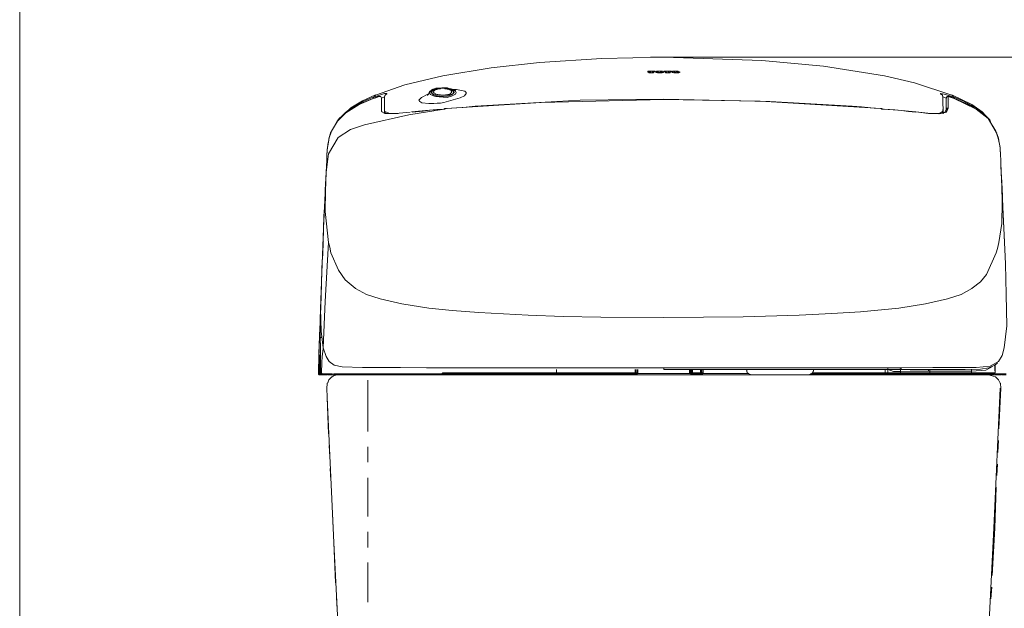
# Model space of a CAD drawing. Units: inches. Extents: x -374 to 2791, y -355 to 1899.
# Drawn here: x 1869 to 2460, y 547 to 900 of the extents above; entities that cross this region are included whole.
import ezdxf

# ---------------------------------------------------------------- set-up
doc = ezdxf.new("R2010")
doc.units = ezdxf.units.IN
doc.header["$MEASUREMENT"] = 0
doc.layers.add('图层 1', color=7, linetype='Continuous')

msp = doc.modelspace()

# ---------------------------------------------------------------- linework, layer by layer
at = {"layer": '图层 1', "color": 7, "lineweight": 9}
for points in [[(1869.45, 418.75), (1869.45, 1168.41)], [(2255.6, 877.2), (2218.33, 876.45), (2181.06, 873.96), (2151.99, 870.73), (2123.16, 866.02)], [(2387.79, 866.02), (2351.28, 871.72), (2314.25, 875.22), (2255.6, 877.2)], [(2250.38, 868.75), (2250.15, 868.75), (2249.89, 868.75), (2249.39, 868.75), (2248.9, 868.75), (2247.91, 868.75), (2246.91, 868.75), (2245.92, 868.75)], [(2245.92, 868.75), (2245.92, 868.5)], [(2245.92, 868.5), (2245.92, 868.24)], [(2245.92, 868.24), (2246.15, 868.24), (2246.42, 868.24)], [(2246.42, 868.5), (2246.65, 868.5), (2247.15, 868.5)], [(2246.42, 868.24), (2246.42, 868.5)], [(2246.65, 868.01), (2246.65, 867.75)], [(2247.4, 868.01), (2247.15, 868.01), (2246.91, 868.01), (2246.65, 868.01)], [(2246.65, 867.75), (2246.91, 867.75), (2247.15, 867.75), (2247.65, 867.75), (2248.14, 867.75), (2248.9, 867.75), (2249.39, 867.75)], [(2247.15, 868.5), (2247.4, 868.5), (2247.65, 868.5)], [(2247.65, 868.01), (2247.4, 868.01)], [(2247.65, 868.5), (2247.65, 868.5)], [(2247.65, 868.5), (2247.65, 868.5)], [(2247.65, 868.5), (2247.65, 868.24), (2247.65, 868.01)], [(2248.65, 868.5), (2248.9, 868.5), (2249.16, 868.5)], [(2248.65, 868.01), (2248.65, 868.24), (2248.65, 868.5)], [(2248.9, 868.01), (2248.65, 868.01)], [(2249.39, 868.01), (2249.16, 868.01), (2248.9, 868.01)], [(2249.16, 868.5), (2249.65, 868.5)], [(2249.39, 867.75), (2249.39, 868.01)], [(2249.65, 868.5), (2249.89, 868.5), (2250.15, 868.5), (2250.38, 868.5)], [(2249.65, 868.5), (2249.65, 868.5)], [(2250.38, 868.5), (2250.38, 868.75)], [(2251.37, 868.75), (2250.89, 868.5), (2250.64, 868.5), (2250.64, 868.24)], [(2250.64, 868.24), (2250.64, 868.24)], [(2250.64, 868.24), (2250.64, 868.24)], [(2250.64, 868.24), (2250.89, 868.01), (2251.37, 868.01)], [(2252.86, 868.75), (2252.37, 868.75), (2252.14, 868.75), (2251.63, 868.75), (2251.37, 868.75)], [(2251.37, 868.01), (2251.88, 867.75), (2252.14, 867.75), (2252.63, 867.75), (2252.86, 867.75)], [(2251.88, 868.24), (2251.88, 868.5), (2252.14, 868.5)], [(2251.88, 868.24), (2251.88, 868.24)], [(2252.14, 868.01), (2251.88, 868.24)], [(2252.14, 868.5), (2252.37, 868.75), (2252.63, 868.75), (2252.86, 868.75)], [(2252.86, 868.01), (2252.63, 868.01), (2252.37, 868.01), (2252.14, 868.01)], [(2252.86, 868.75), (2253.36, 868.75), (2253.61, 868.75), (2253.61, 868.5), (2253.87, 868.5)], [(2254.61, 868.75), (2254.13, 868.75), (2253.87, 868.75), (2253.36, 868.75), (2252.86, 868.75)], [(2253.87, 868.01), (2253.61, 868.01), (2253.36, 868.01), (2253.13, 868.01), (2252.86, 868.01)], [(2252.86, 867.75), (2253.61, 867.75), (2253.87, 867.75), (2254.34, 867.75), (2254.61, 868.01)], [(2253.87, 868.5), (2254.13, 868.5), (2254.13, 868.24)], [(2254.13, 868.24), (2254.13, 868.01), (2253.87, 868.01)], [(2254.13, 868.24), (2254.13, 868.24)], [(2255.35, 868.24), (2255.35, 868.5), (2255.11, 868.5), (2254.61, 868.75)], [(2254.61, 868.01), (2255.11, 868.01), (2255.35, 868.24)], [(2255.35, 868.24), (2255.35, 868.24)], [(2255.35, 868.24), (2255.35, 868.24)], [(2255.6, 868.75), (2255.6, 868.5)], [(2260.08, 868.75), (2259.83, 868.75), (2259.57, 868.75), (2259.35, 868.75), (2258.58, 868.75), (2257.59, 868.75), (2256.59, 868.75), (2255.6, 868.75)], [(2255.6, 868.5), (2255.85, 868.5), (2256.12, 868.5), (2256.33, 868.5)], [(2256.33, 868.5), (2256.84, 868.75)], [(2256.33, 868.5), (2256.33, 868.5)], [(2257.1, 868.01), (2256.84, 868.01), (2256.59, 868.01)], [(2256.59, 868.01), (2256.59, 867.75)], [(2256.59, 867.75), (2256.84, 867.75), (2257.1, 867.75), (2257.35, 867.75), (2258.09, 867.75), (2258.58, 867.75), (2259.35, 867.75)], [(2256.84, 868.75), (2257.1, 868.75), (2257.35, 868.75)], [(2257.35, 868.01), (2257.1, 868.01)], [(2257.35, 868.75), (2257.35, 868.5), (2257.35, 868.24), (2257.35, 868.01)], [(2258.34, 868.75), (2258.58, 868.75), (2258.84, 868.75)], [(2258.34, 868.01), (2258.34, 868.24), (2258.34, 868.75)], [(2258.58, 868.01), (2258.34, 868.01)], [(2259.35, 868.01), (2259.09, 868.01), (2258.84, 868.01), (2258.58, 868.01)], [(2258.84, 868.75), (2259.35, 868.5), (2259.57, 868.5)], [(2259.35, 867.75), (2259.35, 868.01)], [(2259.57, 868.5), (2259.83, 868.5), (2260.08, 868.5)], [(2259.57, 868.5), (2259.57, 868.5)], [(2260.08, 868.5), (2260.08, 868.75)], [(2261.07, 868.75), (2260.58, 868.5), (2260.34, 868.24)], [(2260.34, 868.24), (2260.34, 868.24)], [(2260.34, 868.24), (2260.34, 868.24)], [(2260.34, 868.24), (2260.58, 868.24), (2260.58, 868.01), (2261.07, 868.01)], [(2262.81, 868.75), (2262.33, 868.75), (2261.82, 868.75), (2261.56, 868.75), (2261.07, 868.75)], [(2261.07, 868.01), (2261.56, 867.75), (2262.07, 867.75), (2262.33, 867.75), (2262.81, 867.75)], [(2261.56, 868.24), (2261.56, 868.5), (2261.82, 868.5)], [(2261.56, 868.24), (2261.56, 868.24)], [(2261.82, 868.01), (2261.56, 868.24)], [(2261.82, 868.5), (2262.07, 868.5), (2262.33, 868.75), (2262.54, 868.75), (2262.81, 868.75)], [(2262.81, 867.75), (2262.54, 868.01), (2262.33, 868.01), (2262.07, 868.01), (2261.82, 868.01)], [(2264.53, 868.5), (2264.05, 868.75), (2263.56, 868.75), (2263.31, 868.75), (2262.81, 868.75)], [(2262.81, 868.75), (2263.06, 868.75), (2263.31, 868.5), (2263.56, 868.5), (2263.82, 868.5)], [(2263.82, 868.01), (2263.56, 868.01), (2263.31, 868.01), (2263.06, 867.75), (2262.81, 867.75)], [(2262.81, 867.75), (2263.31, 867.75), (2263.82, 867.75), (2264.05, 867.75), (2264.53, 867.75)], [(2263.82, 868.5), (2264.05, 868.5), (2264.05, 868.24)], [(2264.05, 868.24), (2264.05, 868.01), (2263.82, 868.01)], [(2264.05, 868.24), (2264.05, 868.24)], [(2265.3, 868.24), (2265.05, 868.24), (2265.05, 868.5), (2264.53, 868.5)], [(2264.53, 867.75), (2265.05, 868.01), (2265.3, 868.24)], [(2265.3, 868.24), (2265.3, 868.24)], [(2265.3, 868.24), (2265.3, 868.24)], [(2123.16, 866.02), (2100.3, 860.55), (2082.65, 854.34)], [(2428.31, 854.34), (2405.94, 861.8), (2387.79, 866.02)], [(2115.21, 856.57), (2114.47, 855.07), (2113.96, 854.34), (2113.72, 854.34)], [(2115.21, 856.33), (2115.47, 856.84), (2115.95, 857.06), (2116.2, 857.32), (2116.7, 857.58)], [(2118.45, 853.6), (2115.7, 854.85), (2115.21, 855.59), (2115.21, 856.33)], [(2119.92, 858.56), (2119.69, 858.56), (2119.43, 858.56), (2119.18, 858.56), (2118.93, 858.56), (2118.67, 858.32), (2118.45, 858.32), (2118.19, 858.32), (2117.93, 858.32), (2117.93, 858.05), (2117.69, 858.05), (2117.45, 858.05), (2117.19, 858.05), (2117.19, 857.82), (2116.95, 857.82), (2116.7, 857.82), (2116.7, 857.58), (2116.46, 857.58), (2116.2, 857.32), (2115.95, 857.06), (2115.7, 856.84), (2115.7, 856.57), (2115.47, 856.57), (2115.47, 856.33)], [(2116.2, 856.08), (2116.2, 855.84), (2116.46, 855.59), (2116.7, 855.34), (2117.19, 855.07), (2117.45, 854.59), (2118.19, 854.34), (2118.67, 854.34), (2119.43, 854.09), (2120.18, 853.84), (2120.92, 853.84), (2121.68, 853.84), (2122.67, 853.6), (2123.41, 853.6), (2124.4, 853.84), (2125.15, 853.84), (2125.9, 853.84), (2126.65, 854.09), (2127.38, 854.34), (2127.89, 854.34), (2128.38, 854.59), (2128.88, 855.07), (2129.37, 855.34), (2129.62, 855.59), (2129.62, 855.84), (2129.85, 856.08), (2129.62, 856.57), (2129.62, 856.84), (2129.37, 857.06), (2128.88, 857.32), (2128.38, 857.58), (2127.89, 857.82), (2127.38, 858.05), (2126.65, 858.32), (2125.9, 858.32), (2125.15, 858.56), (2124.4, 858.56), (2123.41, 858.56), (2122.67, 858.56), (2121.68, 858.56), (2120.92, 858.56), (2120.18, 858.32), (2119.43, 858.32), (2118.67, 858.05), (2118.19, 857.82), (2117.45, 857.58), (2117.19, 857.32), (2116.7, 857.06), (2116.46, 856.84), (2116.2, 856.57), (2116.2, 856.08), (2116.2, 856.08)], [(2122.9, 858.56), (2122.67, 858.56), (2122.41, 858.56), (2121.91, 858.56), (2121.68, 858.56), (2121.17, 858.56), (2120.92, 858.32), (2120.68, 858.32), (2120.18, 858.32), (2119.92, 858.32), (2119.69, 858.32), (2119.43, 858.05), (2119.18, 858.05), (2118.93, 858.05), (2118.67, 857.82), (2118.45, 857.82), (2118.19, 857.82), (2117.93, 857.58), (2117.69, 857.58), (2117.45, 857.32), (2117.19, 857.32), (2117.19, 857.06), (2116.95, 857.06), (2116.7, 856.84), (2116.7, 856.57), (2116.46, 856.57), (2116.46, 856.33), (2116.46, 856.08), (2116.46, 855.84), (2116.7, 855.59), (2116.7, 855.34), (2116.95, 855.34), (2116.95, 855.07), (2117.19, 855.07), (2117.45, 855.07)], [(2119.18, 857.82), (2118.93, 857.82), (2118.67, 857.82), (2118.67, 857.58), (2118.45, 857.58), (2118.19, 857.32), (2117.93, 857.32), (2117.93, 857.06), (2117.69, 857.06), (2117.69, 856.84), (2117.69, 856.57), (2117.45, 856.57), (2117.45, 856.33)], [(2117.45, 856.33), (2117.69, 856.08), (2117.69, 855.84), (2117.93, 855.59), (2118.19, 855.59), (2118.45, 855.34), (2118.67, 855.07), (2119.18, 855.07), (2119.43, 854.85)], [(2130.61, 856.84), (2131.1, 856.08), (2130.61, 855.07), (2128.38, 853.84), (2125.65, 853.09), (2118.45, 853.6)], [(2126.87, 857.82), (2126.65, 857.82), (2126.65, 858.05), (2126.39, 858.05), (2126.14, 858.05), (2125.9, 858.05), (2125.65, 858.05), (2125.65, 858.32), (2125.39, 858.32), (2125.15, 858.32), (2124.91, 858.32), (2124.66, 858.32), (2124.4, 858.32), (2124.4, 858.56), (2124.15, 858.56), (2123.9, 858.56), (2123.67, 858.56), (2123.41, 858.56), (2123.16, 858.56), (2122.9, 858.56), (2122.67, 858.56), (2122.41, 858.56), (2122.16, 858.56), (2121.91, 858.56), (2121.68, 858.56), (2121.68, 858.32), (2121.42, 858.32), (2121.17, 858.32), (2120.92, 858.32), (2120.68, 858.32), (2120.44, 858.32), (2120.18, 858.05), (2119.92, 858.05), (2119.69, 858.05), (2119.43, 858.05), (2119.43, 857.82), (2119.18, 857.82)], [(2119.18, 857.82), (2119.18, 857.82)], [(2119.69, 854.85), (2120.18, 854.85), (2120.44, 854.59), (2120.92, 854.59), (2121.17, 854.59), (2121.68, 854.59), (2122.16, 854.34), (2122.41, 854.34), (2122.9, 854.34), (2123.41, 854.34), (2123.67, 854.34), (2124.15, 854.34), (2124.66, 854.59), (2124.91, 854.59), (2125.39, 854.59), (2125.65, 854.59), (2126.14, 854.85), (2126.39, 854.85), (2126.65, 854.85), (2127.13, 855.07), (2127.38, 855.07), (2127.63, 855.34), (2127.89, 855.34), (2127.89, 855.59), (2128.14, 855.84), (2128.38, 855.84), (2128.38, 856.08), (2128.38, 856.33), (2128.38, 856.57), (2128.38, 856.84), (2128.14, 857.06), (2128.14, 857.32), (2127.89, 857.32), (2127.63, 857.58), (2127.38, 857.58), (2127.13, 857.82)], [(2119.92, 858.56), (2122.41, 858.82), (2124.15, 858.82), (2125.9, 858.82), (2127.38, 858.32)], [(2129.62, 856.08), (2129.62, 856.33), (2129.37, 856.57), (2129.37, 856.84), (2129.11, 856.84), (2129.11, 857.06), (2128.88, 857.06), (2128.88, 857.32), (2128.63, 857.32), (2128.38, 857.58), (2128.14, 857.58), (2127.89, 857.82), (2127.63, 857.82), (2127.38, 857.82), (2127.38, 858.05), (2127.13, 858.05), (2126.87, 858.05), (2126.65, 858.05), (2126.39, 858.32), (2126.14, 858.32), (2125.9, 858.32), (2125.65, 858.32), (2125.39, 858.32), (2125.15, 858.32), (2124.91, 858.56), (2124.66, 858.56), (2124.4, 858.56), (2124.15, 858.56), (2123.9, 858.56), (2123.67, 858.56), (2123.41, 858.56), (2123.16, 858.56), (2122.9, 858.56)], [(2123.67, 850.11), (2133.59, 852.84), (2136.09, 854.09), (2137.08, 855.34), (2137.08, 856.08), (2136.34, 856.84), (2131.36, 857.82)], [(2127.13, 857.82), (2126.87, 857.82)], [(2127.38, 858.32), (2127.89, 858.32), (2128.14, 858.05)], [(2129.11, 857.82), (2128.63, 858.05), (2128.14, 858.05)], [(2128.88, 857.82), (2128.63, 857.82), (2128.63, 858.05), (2128.38, 858.05), (2128.14, 858.05)], [(2128.38, 854.85), (2128.63, 854.85), (2128.63, 855.07), (2128.88, 855.07), (2129.11, 855.34), (2129.37, 855.34), (2129.37, 855.59), (2129.37, 855.84), (2129.62, 855.84), (2129.62, 856.08)], [(2128.88, 857.82), (2128.88, 857.82)], [(2129.11, 857.82), (2128.88, 857.82)], [(2129.11, 857.82), (2130.11, 857.32), (2130.61, 856.84)], [(2131.36, 857.82), (2130.11, 857.82), (2129.11, 857.82)], [(2129.85, 857.32), (2130.36, 857.32), (2130.61, 857.58), (2130.87, 857.58), (2131.36, 857.82)], [(2130.61, 856.84), (2130.61, 856.84)], [(2081.66, 852.61), (2072.96, 849.12), (2065.02, 844.15), (2059.79, 838.94), (2056.06, 832.22)], [(2081.41, 852.35), (2072.96, 848.86), (2065.02, 843.9), (2060.04, 838.94), (2056.31, 832.96)], [(2082.65, 854.59), (2074.95, 851.11), (2067.99, 846.87), (2060.53, 839.93)], [(2081.91, 853.34), (2081.66, 853.34), (2081.41, 853.09), (2080.41, 852.84), (2076.2, 851.11), (2067.99, 846.64), (2061.02, 840.42)], [(2084.89, 853.6), (2082.92, 852.84), (2081.41, 852.35)], [(2081.66, 852.61), (2081.41, 852.61), (2081.41, 852.35)], [(2084.89, 853.84), (2081.66, 852.61)], [(2084.89, 853.84), (2082.92, 853.09), (2081.66, 852.61)], [(2081.91, 852.61), (2081.66, 853.09), (2081.91, 853.34)], [(2081.66, 852.61), (2081.66, 852.61)], [(2083.9, 854.09), (2082.92, 853.6), (2081.91, 853.34)], [(2082.65, 854.34), (2082.4, 854.09), (2082.17, 853.6)], [(2082.65, 854.59), (2082.65, 854.34)], [(2083.9, 854.09), (2088.12, 855.34), (2089.61, 855.34)], [(2083.9, 853.34), (2083.9, 853.84), (2083.9, 854.09)], [(2084.89, 853.84), (2085.89, 853.6), (2086.38, 852.84)], [(2084.89, 853.6), (2084.89, 853.84)], [(2084.89, 853.6), (2085.89, 853.34), (2086.38, 852.61)], [(2088.12, 853.34), (2086.38, 852.61)], [(2086.38, 852.61), (2086.38, 850.85), (2086.38, 849.37), (2086.38, 847.63), (2086.38, 845.66)], [(2089.61, 855.34), (2088.61, 854.34), (2088.12, 853.34)], [(2088.12, 853.34), (2088.61, 854.59), (2089.61, 855.07)], [(2088.12, 853.34), (2088.12, 851.35), (2088.12, 849.85), (2088.12, 848.12), (2088.12, 846.4)], [(2089.61, 855.34), (2089.61, 855.34)], [(2089.61, 855.07), (2089.61, 855.34)], [(2114.21, 855.07), (2110.24, 853.09), (2109.25, 852.1), (2108.75, 851.35), (2109.25, 850.62), (2110.49, 849.85), (2114.71, 849.37)], [(2114.71, 849.37), (2117.69, 849.37), (2119.69, 849.63), (2121.68, 849.63), (2123.67, 850.11)], [(2117.45, 855.07), (2117.45, 854.85)], [(2117.45, 854.85), (2117.69, 854.85), (2117.93, 854.59), (2118.19, 854.59), (2118.45, 854.34), (2118.67, 854.34), (2118.93, 854.34), (2119.18, 854.09), (2119.43, 854.09), (2119.69, 854.09), (2120.18, 854.09)], [(2119.43, 854.85), (2119.69, 854.85)], [(2125.15, 853.84), (2125.39, 853.84), (2125.65, 853.84), (2125.9, 854.09), (2126.14, 854.09), (2126.39, 854.09), (2126.65, 854.09), (2126.87, 854.34), (2127.13, 854.34), (2127.38, 854.34), (2127.63, 854.34), (2127.63, 854.59), (2127.89, 854.59), (2128.14, 854.59), (2128.14, 854.85), (2128.38, 854.85)], [(2255.6, 851.84), (2182.05, 850.11), (2125.15, 846.4)], [(2128.38, 854.85), (2128.38, 854.85)], [(2142.55, 847.88), (2205.4, 851.35), (2255.6, 852.1)], [(2255.6, 852.1), (2319.21, 850.62), (2368.42, 847.88)], [(2385.8, 846.4), (2313.26, 850.85), (2255.6, 851.84)], [(2422.84, 853.34), (2422.35, 854.59), (2421.34, 855.34)], [(2421.34, 855.34), (2421.34, 855.07)], [(2421.59, 855.34), (2421.34, 855.34)], [(2421.34, 855.07), (2422.59, 854.34), (2422.84, 853.34)], [(2421.59, 855.34), (2423.58, 855.07), (2427.07, 854.09)], [(2424.83, 852.61), (2422.84, 853.34)], [(2423.08, 846.4), (2422.84, 849.12), (2422.84, 850.85), (2422.84, 852.1), (2422.84, 853.34)], [(2424.83, 852.84), (2425.33, 853.6), (2426.07, 853.84)], [(2424.83, 852.61), (2425.33, 853.6), (2426.07, 853.6)], [(2424.83, 845.66), (2424.83, 848.64), (2424.83, 850.11), (2424.83, 851.61), (2424.83, 852.61)], [(2429.3, 852.61), (2426.07, 853.84)], [(2429.55, 852.61), (2427.55, 853.34), (2426.07, 853.84)], [(2426.07, 853.84), (2426.07, 853.6)], [(2429.55, 852.35), (2427.8, 853.09), (2426.07, 853.6)], [(2426.07, 853.6), (2426.07, 851.84), (2426.07, 850.36), (2426.07, 848.64), (2426.07, 846.64)], [(2426.56, 851.84), (2426.56, 851.84)], [(2427.07, 854.09), (2427.31, 853.84), (2427.07, 853.34)], [(2429.3, 853.34), (2428.06, 853.6), (2427.07, 854.09)], [(2450.67, 839.93), (2446.46, 844.41), (2440.25, 848.86), (2428.31, 854.59)], [(2428.31, 854.59), (2428.31, 854.34)], [(2428.31, 854.34), (2428.8, 854.09), (2429.05, 853.6)], [(2429.05, 853.6), (2429.05, 853.34), (2429.3, 853.34)], [(2450.17, 840.42), (2442.97, 846.64), (2434.77, 851.11), (2430.55, 852.84), (2429.55, 853.09), (2429.3, 853.34)], [(2429.3, 853.34), (2429.3, 853.09), (2429.3, 852.61)], [(2429.55, 852.61), (2429.3, 852.61)], [(2454.88, 832.22), (2449.93, 840.42), (2442.72, 846.64), (2429.55, 852.61)], [(2429.55, 852.61), (2429.55, 852.35)], [(2454.66, 832.96), (2449.93, 840.42), (2442.72, 846.14), (2429.55, 852.35)], [(2076.2, 836.7), (2102.78, 842.66), (2123.9, 846.14)], [(2086.38, 845.66), (2086.38, 845.15), (2086.38, 844.65)], [(2103.53, 844.15), (2094.82, 843.4), (2088.36, 843.4), (2086.62, 844.41), (2086.38, 845.38)], [(2088.12, 843.65), (2088.12, 846.4)], [(2088.12, 846.4), (2088.12, 845.66), (2088.12, 845.38), (2088.12, 844.89), (2088.36, 844.65)], [(2088.12, 846.4), (2088.12, 846.4)], [(2088.36, 844.65), (2091.36, 843.4), (2096.32, 843.4)], [(2088.36, 844.65), (2088.61, 843.9), (2088.87, 843.4)], [(2123.9, 846.14), (2112.72, 845.15), (2104.27, 844.41)], [(2104.77, 844.15), (2111.22, 844.89), (2115.21, 845.38), (2119.43, 845.89), (2123.67, 846.14)], [(2125.39, 846.4), (2124.4, 846.4), (2123.67, 846.14)], [(2125.15, 846.4), (2124.4, 846.14), (2123.9, 846.14)], [(2125.15, 846.4), (2124.4, 846.14), (2123.9, 846.14)], [(2123.9, 846.14), (2123.9, 846.14)], [(2125.65, 846.4), (2131.36, 846.87), (2135.09, 847.14), (2138.81, 847.37), (2142.55, 847.88)], [(2368.42, 847.88), (2374.13, 847.37), (2377.86, 847.14), (2381.58, 846.64), (2385.33, 846.4)], [(2387.31, 846.14), (2386.32, 846.4), (2385.56, 846.4)], [(2387.31, 846.14), (2386.32, 846.4), (2385.8, 846.4)], [(2387.31, 846.14), (2386.32, 846.14), (2385.8, 846.4)], [(2387.31, 846.14), (2387.31, 846.14)], [(2406.7, 844.41), (2395.75, 845.38), (2387.31, 846.14)], [(2387.56, 846.14), (2394, 845.66), (2398, 845.15), (2402.21, 844.65), (2406.44, 844.15)], [(2426.07, 846.64), (2425.08, 844.15), (2420.86, 843.16), (2414.14, 843.4), (2406.7, 844.41)], [(2424.83, 845.66), (2424.09, 844.15), (2420.35, 843.16), (2413.9, 843.65), (2406.7, 844.41)], [(2415.13, 843.4), (2420.86, 843.65), (2422.59, 844.65)], [(2422.1, 843.4), (2422.35, 844.15), (2422.59, 844.65)], [(2422.59, 844.65), (2422.84, 845.15), (2422.84, 845.66), (2423.08, 845.89), (2423.08, 846.4)], [(2423.08, 846.4), (2423.08, 843.16)], [(2423.08, 846.4), (2423.08, 846.4)], [(2424.57, 844.65), (2424.83, 845.15), (2424.83, 845.66)], [(2424.83, 845.66), (2425.33, 846.64), (2426.07, 846.64)], [(2059.79, 838.94), (2060.29, 839.68), (2061.02, 840.42)], [(2450.17, 840.42), (2450.92, 839.68), (2451.43, 838.94)], [(2053.08, 808.11), (2054.58, 819.29), (2060.29, 828.99), (2067.74, 833.95), (2076.2, 836.7)], [(2056.31, 832.96), (2054.83, 828.26), (2054.58, 826.27), (2054.32, 825.76)], [(2055.06, 828.99), (2055.57, 830.97), (2056.06, 832.47)], [(2056.06, 832.22), (2056.06, 831.99), (2056.06, 831.73)], [(2456.65, 825.76), (2456.65, 826.27), (2456.39, 827.01), (2455.88, 829.25), (2454.66, 832.96)], [(2454.88, 832.47), (2456.14, 828.73), (2456.65, 825.76)], [(2455.14, 831.73), (2454.88, 831.99), (2454.88, 832.22)], [(2054.32, 825.76), (2054.83, 827.49), (2055.06, 828.99)], [(2457.38, 818.07), (2457.13, 823.03), (2456.39, 827.01)], [(2054.58, 826.27), (2053.84, 821.78), (2053.59, 818.07)], [(2054.32, 826.01), (2053.84, 821.54), (2053.59, 818.07)], [(2457.38, 818.07), (2457.13, 822.77), (2456.65, 826.27)], [(2053.59, 818.07), (2053.59, 815.32), (2053.34, 812.09)], [(2053.59, 818.07), (2053.59, 818.07)], [(2053.59, 818.07), (2053.59, 817.81), (2053.59, 817.56)], [(2457.38, 818.07), (2457.38, 818.07)], [(2457.38, 817.56), (2457.38, 817.81), (2457.38, 818.07)], [(2457.64, 812.09), (2457.64, 816.08), (2457.38, 818.07)], [(2051.6, 774.82), (2052.59, 795.7), (2053.34, 812.09)], [(2053.34, 811.59), (2052.59, 797.69), (2052.35, 789.73), (2051.83, 782.02), (2051.6, 774.82)], [(2053.34, 812.09), (2053.34, 809.87), (2053.08, 808.11)], [(2053.34, 812.59), (2053.34, 812.34), (2053.34, 812.09)], [(2457.64, 812.09), (2457.64, 812.34), (2457.64, 812.59)], [(2459.37, 774.82), (2458.37, 795.7), (2457.64, 812.09)], [(2457.87, 808.11), (2457.87, 810.36), (2457.64, 812.09)], [(2459.37, 774.82), (2458.86, 786.26), (2458.63, 793.96), (2458.13, 802.4), (2457.64, 811.59)], [(2053.08, 808.11), (2052.84, 797.19), (2052.59, 784.77), (2054.58, 766.12)], [(2456.39, 766.12), (2458.13, 777.54), (2458.37, 790.22), (2458.13, 799.67), (2457.87, 808.11)], [(2051.6, 774.82), (2050.61, 747.99), (2049.84, 726.37), (2050.1, 712.96), (2051.35, 703.01)], [(2051.6, 776.06), (2051.6, 773.09), (2051.6, 771.1), (2051.35, 769.11), (2051.35, 767.13)], [(2459.85, 766.88), (2459.63, 769.85), (2459.63, 771.84), (2459.37, 773.82), (2459.37, 776.06)], [(2459.63, 703.01), (2461.1, 716.18), (2460.87, 735.05), (2460.36, 753.44), (2459.37, 774.82)], [(2051.35, 766.36), (2051.09, 759.18), (2050.83, 754.69), (2050.61, 750.23), (2050.61, 746)], [(2051.35, 767.13), (2051.35, 766.88), (2051.35, 766.36)], [(2051.35, 766.36), (2051.35, 766.88), (2051.35, 767.13)], [(2051.6, 767.13), (2051.35, 766.88), (2051.35, 766.62), (2051.35, 766.36)], [(2054.58, 766.12), (2052.59, 730.84), (2051.35, 703.01)], [(2056.06, 759.93), (2055.33, 763.39), (2054.58, 766.12)], [(2456.39, 766.12), (2455.65, 762.64), (2454.88, 759.93)], [(2070.48, 738.8), (2064.53, 743.76), (2060.53, 749.49), (2056.06, 759.93)], [(2454.88, 759.93), (2448.93, 746.99), (2445.45, 742.53), (2440.48, 738.8)], [(2050.61, 746), (2050.61, 745.75), (2050.61, 745.5), (2050.35, 745.5)], [(2050.35, 745.5), (2050.61, 745.75), (2050.61, 746)], [(2050.35, 745.5), (2050.35, 744.25), (2050.35, 743.51)], [(2050.35, 743.51), (2049.84, 721.9), (2049.61, 708.23)], [(2050.35, 742.77), (2050.1, 733.07), (2049.84, 725.36)], [(2070.72, 738.55), (2070.48, 738.8)], [(2114.71, 726.87), (2098.56, 729.36), (2085.63, 732.34), (2077.43, 735.05), (2070.72, 738.55)], [(2396.52, 726.87), (2412.4, 729.36), (2425.57, 732.34), (2433.78, 735.05), (2440.25, 738.55)], [(2440.48, 738.8), (2440.25, 738.55)], [(2114.71, 726.87), (2128.63, 725.36), (2144.77, 724.13), (2174.35, 722.64)], [(2336.62, 722.64), (2356.22, 723.62), (2373.38, 724.63), (2396.52, 726.87)], [(2049.84, 725.61), (2049.84, 725.36), (2049.61, 719.91)], [(2049.84, 725.61), (2049.84, 725.36), (2049.84, 725.13), (2049.61, 719.91)], [(2049.84, 724.63), (2049.61, 721.9), (2049.61, 718.91)], [(2049.61, 717.92), (2049.61, 718.91), (2049.61, 719.66), (2049.61, 720.17), (2049.61, 720.65)], [(2049.84, 725.61), (2049.84, 725.61)], [(2049.84, 725.61), (2049.84, 725.61)], [(2049.84, 725.61), (2049.84, 725.61)], [(2049.84, 725.61), (2049.84, 725.61)], [(2049.84, 725.61), (2049.84, 725.61)], [(2049.84, 725.61), (2049.84, 725.61)], [(2049.84, 725.61), (2049.84, 725.61)], [(2049.84, 725.61), (2049.84, 725.61)], [(2049.84, 724.37), (2049.84, 724.87), (2049.84, 725.13), (2049.84, 725.36), (2049.84, 725.61)], [(2049.84, 725.36), (2049.84, 725.13), (2049.84, 724.63)], [(2174.35, 722.64), (2195.22, 721.9), (2217.83, 721.39), (2255.6, 721.16)], [(2255.6, 721.16), (2303.07, 721.65), (2336.62, 722.64)], [(2049.35, 715.18), (2048.85, 699.52), (2048.6, 687.36)], [(2049.61, 719.91), (2049.35, 712.96), (2049.35, 710.96), (2049.35, 710.7), (2049.35, 710.47)], [(2049.35, 710.47), (2049.35, 710.7), (2049.61, 717.92)], [(2049.61, 717.92), (2049.35, 713.2), (2049.35, 710.96)], [(2049.12, 708.72), (2048.85, 696.8), (2048.6, 687.36)], [(2049.35, 710.7), (2049.35, 710.47)], [(2049.35, 710.47), (2049.35, 710.47)], [(2050.35, 709.47), (2049.84, 708.98), (2049.61, 708.23)], [(2049.61, 708.23), (2049.84, 704.26), (2049.84, 701.02), (2049.84, 695.56), (2049.84, 688.09)], [(2050.35, 688.09), (2050.61, 694.31), (2050.83, 697.79), (2051.09, 700.78), (2051.35, 702.76)], [(2051.35, 703.01), (2053.08, 697.79), (2055.06, 694.81)], [(2456.14, 694.81), (2458.37, 698.53), (2459.63, 703.01)], [(2048.85, 687.36), (2049.12, 692.58), (2049.35, 696.54)], [(2049.35, 696.54), (2049.35, 698.53), (2049.35, 698.79)], [(2049.35, 698.79), (2049.61, 698.79), (2049.84, 698.79)], [(2049.35, 698.79), (2049.35, 698.53)], [(2049.35, 698.53), (2049.35, 698.53)], [(2049.35, 698.53), (2049.61, 698.28), (2049.84, 698.28)], [(2049.84, 696.54), (2049.61, 691.83), (2049.35, 688.09)], [(2049.84, 696.54), (2049.35, 696.54)], [(2049.84, 698.79), (2049.84, 698.79)], [(2049.84, 698.79), (2049.84, 698.53)], [(2049.84, 698.79), (2049.84, 698.53)], [(2049.84, 698.53), (2049.84, 698.53)], [(2049.84, 698.53), (2049.84, 698.53)], [(2049.84, 698.53), (2049.84, 698.28), (2049.84, 697.79), (2049.84, 696.54)], [(2049.84, 698.53), (2049.84, 696.54)], [(2055.06, 694.81), (2058.04, 692.58), (2062.78, 691.58)], [(2062.78, 691.58), (2074.95, 691.32)], [(2074.95, 691.32), (2085.15, 691.32), (2097.8, 691.32), (2113.22, 691.08)], [(2113.22, 691.08), (2130.61, 691.08), (2151, 691.08), (2182.05, 691.08), (2217.34, 691.08), (2255.6, 691.08)], [(2255.6, 691.08), (2285.17, 691.08), (2313.5, 691.08), (2346.56, 691.08), (2374.62, 691.08), (2398, 691.08)], [(2255.6, 690.08), (2255.6, 691.08)], [(2389.79, 688.09), (2389.79, 689.6), (2389.79, 690.84)], [(2453.9, 692.58), (2450.43, 691.08), (2445.45, 690.33), (2433.28, 690.08), (2417.61, 690.08), (2396.99, 690.08)], [(2396.99, 690.08), (2397.75, 690.59), (2398, 691.08)], [(2398, 691.08), (2416.88, 691.32), (2431.78, 691.32), (2442.72, 691.32), (2451.17, 692.07), (2456.14, 694.81)], [(2439.99, 689.09), (2448.67, 689.6), (2452.67, 691.83)], [(2453.9, 693.06), (2453.9, 690.08), (2454.15, 688.09)], [(2454.15, 688.09), (2454.15, 690.84), (2454.15, 693.06)], [(2454.4, 693.06), (2455.4, 693.57), (2455.65, 694.07)], [(2048.6, 687.36), (2048.6, 687.36)], [(2048.6, 687.36), (2048.6, 687.36)], [(2048.6, 687.36), (2048.6, 687.1), (2048.85, 687.1), (2048.85, 686.85), (2049.12, 686.85)], [(2048.6, 687.36), (2048.6, 687.1), (2048.85, 687.1), (2048.85, 686.85), (2049.12, 686.85)], [(2048.6, 687.36), (2048.6, 687.1), (2048.85, 687.1), (2048.85, 686.85), (2049.12, 686.85)], [(2048.85, 687.36), (2049.12, 687.36), (2049.12, 687.1), (2049.12, 686.85), (2049.35, 686.85), (2049.61, 686.85)], [(2048.85, 687.36), (2048.85, 687.36)], [(2048.85, 687.36), (2048.85, 687.36)], [(2049.61, 687.36), (2048.85, 687.36)], [(2049.12, 686.85), (2049.12, 686.85)], [(2049.12, 686.85), (2049.12, 686.85)], [(2049.12, 686.85), (2049.12, 686.85)], [(2049.12, 686.85), (2049.12, 686.85)], [(2049.12, 686.85), (2049.12, 686.85)], [(2049.12, 686.85), (2049.12, 686.85)], [(2049.12, 686.85), (2049.12, 686.85)], [(2049.12, 686.85), (2049.12, 686.85)], [(2049.12, 686.85), (2049.12, 686.85)], [(2049.61, 686.85), (2049.12, 686.85)], [(2049.35, 686.85), (2049.12, 686.85)], [(2049.35, 688.09), (2049.61, 688.09), (2049.84, 688.09)], [(2049.35, 688.09), (2049.35, 687.87), (2049.61, 687.87), (2049.61, 687.61)], [(2049.61, 687.87), (2049.61, 687.61), (2049.61, 687.36)], [(2049.61, 687.61), (2049.84, 687.61)], [(2049.61, 687.36), (2049.61, 686.85)], [(2049.61, 687.36), (2052.09, 687.36)], [(2052.09, 686.85), (2049.61, 686.85)], [(2050.35, 687.36), (2049.84, 687.61), (2049.84, 688.09)], [(2049.84, 688.09), (2050.1, 688.09), (2050.35, 688.09)], [(2049.84, 687.61), (2049.84, 687.36), (2050.1, 687.36)], [(2050.35, 687.36), (2050.1, 687.36)], [(2050.83, 687.36), (2050.61, 687.61), (2050.35, 688.09)], [(2050.83, 687.36), (2050.61, 687.36), (2050.35, 687.36)], [(2050.35, 686.85), (2050.35, 686.85)], [(2055.06, 687.36), (2052.59, 687.36), (2050.83, 687.36)], [(2052.35, 686.85), (2051.83, 686.85), (2051.6, 686.85)], [(2051.83, 686.85), (2051.83, 686.85)], [(2051.83, 686.85), (2051.83, 686.85)], [(2051.83, 686.85), (2051.83, 686.85)], [(2051.83, 686.85), (2052.09, 686.85)], [(2052.09, 686.85), (2052.35, 686.85), (2052.35, 687.1), (2052.59, 687.1), (2052.59, 687.36)], [(2052.09, 686.85), (2052.09, 687.36)], [(2052.59, 687.36), (2052.09, 687.36)], [(2053.34, 686.85), (2052.09, 686.85)], [(2052.59, 687.36), (2052.59, 687.1), (2052.84, 687.1), (2053.08, 687.1), (2053.08, 686.85), (2053.34, 686.85)], [(2053.08, 687.36), (2053.08, 687.36)], [(2053.08, 687.36), (2053.08, 687.36)], [(2053.08, 687.36), (2053.34, 687.36), (2053.34, 687.1), (2053.34, 686.85), (2053.59, 686.85)], [(2053.08, 687.36), (2053.34, 687.36), (2053.34, 687.1), (2053.34, 686.85), (2053.59, 686.85), (2053.84, 686.85)], [(2053.34, 687.36), (2053.59, 687.1), (2053.84, 686.85)], [(2053.34, 686.85), (2053.34, 686.85)], [(2053.59, 687.36), (2053.84, 687.1), (2054.07, 686.85)], [(2053.59, 686.85), (2053.59, 687.1)], [(2053.84, 687.36), (2053.84, 687.1), (2054.07, 687.1), (2054.07, 686.85), (2054.32, 686.85)], [(2053.84, 687.36), (2053.84, 687.1), (2054.07, 687.1), (2054.07, 686.85)], [(2053.84, 686.85), (2053.84, 686.85)], [(2054.07, 686.85), (2054.07, 686.85)], [(2054.07, 686.85), (2054.32, 686.85)], [(2063.03, 686.85), (2059.79, 686.85), (2057.81, 686.85), (2056.06, 686.85), (2054.32, 686.85)], [(2056.56, 685.62), (2054.83, 683.88)], [(2056.56, 685.62), (2054.83, 683.88)], [(2057.05, 687.36), (2056.56, 687.36), (2056.06, 687.36), (2055.57, 687.36), (2055.06, 687.36)], [(2056.82, 685.62), (2056.56, 685.62)], [(2056.82, 685.62), (2056.56, 685.62)], [(2058.04, 686.37), (2056.82, 685.62)], [(2058.04, 686.37), (2056.82, 685.62)], [(2070.98, 687.36), (2065.02, 687.36), (2059.79, 687.36), (2058.04, 687.36), (2057.55, 687.36)], [(2066.75, 686.85), (2063.78, 686.85), (2061.79, 686.85), (2059.79, 686.85), (2057.81, 686.85)], [(2059.03, 686.61), (2058.04, 686.37)], [(2059.03, 686.61), (2058.04, 686.37)], [(2058.04, 686.37), (2058.04, 686.37)], [(2058.04, 686.37), (2058.04, 686.37)], [(2061.02, 686.85), (2059.03, 686.61)], [(2061.02, 686.85), (2059.03, 686.61)], [(2059.03, 686.61), (2059.03, 686.61)], [(2059.03, 686.61), (2059.03, 686.61)], [(2061.02, 686.85), (2067, 686.85)], [(2061.02, 686.85), (2067, 686.85)], [(2062.78, 687.36), (2062.78, 687.36)], [(2062.78, 687.36), (2062.78, 687.36)], [(2062.78, 687.36), (2062.78, 687.1), (2063.03, 686.85)], [(2063.03, 686.85), (2063.03, 687.1), (2063.03, 687.36), (2063.03, 687.61)], [(2066.75, 686.85), (2064.76, 686.85), (2063.03, 686.85)], [(2066.75, 686.85), (2066.75, 687.1), (2066.75, 687.36), (2066.75, 687.61)], [(2066.75, 686.85), (2067, 686.85), (2067, 687.1), (2067.23, 687.1), (2067.23, 687.36)], [(2067.99, 686.85), (2066.75, 686.85)], [(2067, 686.85), (2076.44, 686.85)], [(2067, 686.85), (2076.44, 686.85)], [(2067.99, 686.85), (2067.99, 687.36)], [(2069.49, 686.85), (2067.99, 686.85)], [(2069.49, 686.85), (2069.49, 687.36)], [(2070.48, 686.85), (2069.49, 686.85)], [(2069.98, 687.36), (2069.98, 687.1), (2070.22, 687.1), (2070.22, 686.85), (2070.48, 686.85)], [(2070.48, 686.85), (2070.48, 687.1), (2070.48, 687.36), (2070.48, 687.61)], [(2087.62, 686.85), (2078.18, 686.85), (2070.48, 686.85)], [(2113.48, 687.36), (2070.98, 687.36)], [(2073.46, 686.85), (2073.96, 686.85)], [(2073.46, 686.85), (2073.96, 686.85)], [(2076.44, 686.85), (2086.88, 686.85)], [(2076.44, 686.85), (2086.88, 686.85)], [(2082.17, 686.85), (2121.17, 686.85)], [(2082.17, 686.85), (2121.17, 686.85)], [(2086.88, 686.85), (2097.07, 686.85)], [(2086.88, 686.85), (2097.07, 686.85)], [(2088.36, 687.36), (2088.12, 687.1), (2087.62, 686.85)], [(2103.78, 686.85), (2088.12, 686.85)], [(2097.07, 686.85), (2118.19, 686.85)], [(2097.07, 686.85), (2118.19, 686.85)], [(2103.78, 686.85), (2103.53, 687.1), (2103.28, 687.36)], [(2110.73, 686.85), (2107.01, 686.85), (2103.78, 686.85)], [(2110.73, 686.85), (2109.49, 686.85)], [(2110.73, 687.61), (2110.73, 686.85)], [(2110.73, 686.85), (2110.73, 686.85)], [(2112.97, 686.85), (2110.73, 686.85)], [(2112.97, 686.85), (2113.22, 686.85), (2113.22, 687.1), (2113.48, 687.1), (2113.48, 687.36)], [(2112.97, 687.36), (2112.97, 686.85)], [(2113.96, 686.85), (2112.97, 686.85)], [(2120.68, 687.36), (2119.43, 687.36), (2117.93, 687.36), (2115.7, 687.36), (2113.48, 687.36)], [(2113.96, 687.36), (2113.96, 686.85)], [(2115.7, 686.85), (2113.96, 686.85)], [(2115.7, 687.36), (2115.7, 686.85)], [(2116.7, 686.85), (2115.7, 686.85)], [(2116.2, 687.36), (2116.2, 687.1), (2116.46, 687.1), (2116.46, 686.85), (2116.7, 686.85)], [(2116.7, 687.61), (2116.7, 686.85)], [(2120.44, 686.85), (2116.7, 686.85)], [(2118.19, 686.85), (2146.77, 686.85)], [(2118.19, 686.85), (2146.77, 686.85)], [(2120.44, 686.85), (2120.44, 687.61)], [(2120.44, 686.85), (2120.68, 687.1), (2120.68, 687.36)], [(2126.39, 686.85), (2120.44, 686.85)], [(2122.41, 687.36), (2121.42, 687.36), (2120.68, 687.36)], [(2121.17, 686.85), (2121.91, 686.85)], [(2121.17, 686.85), (2121.91, 686.85)], [(2121.91, 686.85), (2124.15, 686.85)], [(2121.91, 686.85), (2124.15, 686.85)], [(2122.41, 687.36), (2122.67, 687.61), (2122.9, 688.09)], [(2191.24, 687.36), (2163.65, 687.36), (2147.26, 687.36), (2133.1, 687.36), (2126.87, 687.36), (2122.41, 687.36)], [(2122.9, 688.09), (2130.61, 688.09), (2140.8, 688.09), (2156.2, 688.09), (2173.11, 688.09), (2191.24, 688.09)], [(2124.15, 686.85), (2125.39, 686.85)], [(2124.15, 686.85), (2125.39, 686.85)], [(2125.39, 686.85), (2140.8, 686.85)], [(2125.39, 686.85), (2140.8, 686.85)], [(2126.39, 686.85), (2126.65, 686.85), (2126.65, 687.1), (2126.87, 687.1), (2126.87, 687.36)], [(2140.8, 686.85), (2142.05, 686.85)], [(2140.8, 686.85), (2142.05, 686.85)], [(2142.05, 686.85), (2144.04, 686.85)], [(2142.05, 686.85), (2144.04, 686.85)], [(2144.04, 686.85), (2145.03, 686.85)], [(2144.04, 686.85), (2145.03, 686.85)], [(2145.03, 686.85), (2255.6, 686.85)], [(2145.03, 686.85), (2255.6, 686.85)], [(2146.77, 686.85), (2166.65, 686.85)], [(2146.77, 686.85), (2166.65, 686.85)], [(2166.65, 686.85), (2186.28, 686.85)], [(2166.65, 686.85), (2186.28, 686.85)], [(2191.24, 690.08), (2191.24, 688.85), (2191.24, 688.09)], [(2191.24, 687.36), (2191.24, 687.61), (2191.24, 688.09)], [(2191.24, 688.09), (2238.46, 688.09)], [(2238.46, 687.36), (2191.24, 687.36)], [(2235.23, 687.36), (2235.46, 687.36), (2235.72, 687.36)], [(2235.72, 687.36), (2238.46, 687.36)], [(2238.46, 688.09), (2238.46, 689.09), (2238.46, 690.08)], [(2238.46, 687.36), (2238.46, 687.61), (2238.46, 687.87), (2238.46, 688.09)], [(2238.7, 688.09), (2238.46, 688.09)], [(2238.46, 687.36), (2238.46, 687.61), (2238.7, 687.61), (2238.96, 687.61), (2238.96, 687.87)], [(2238.96, 687.36), (2238.7, 687.36), (2238.46, 687.36)], [(2238.46, 687.36), (2238.46, 687.36)], [(2239.71, 687.36), (2238.46, 687.36)], [(2238.96, 688.09), (2238.7, 688.09)], [(2238.96, 690.08), (2238.96, 688.85), (2238.96, 687.87)], [(2238.96, 687.87), (2238.96, 688.09)], [(2238.96, 688.09), (2239.71, 688.09)], [(2239.71, 687.61), (2239.71, 689.09), (2239.71, 690.08)], [(2239.95, 687.61), (2239.71, 687.61)], [(2239.95, 690.08), (2239.95, 688.6), (2239.95, 687.61)], [(2239.95, 687.61), (2257.35, 687.61), (2271.02, 687.61)], [(2396.99, 690.08), (2379.59, 690.08), (2359.73, 690.08), (2328.9, 690.08), (2293.62, 690.08), (2255.6, 690.08)], [(2255.6, 686.85), (2308.04, 686.85)], [(2255.6, 686.85), (2308.04, 686.85)], [(2271.02, 687.61), (2271.02, 689.09), (2271.02, 690.08)], [(2271.51, 687.61), (2271.26, 687.61), (2271.02, 687.61)], [(2271.51, 690.08), (2271.51, 688.6), (2271.51, 687.61)], [(2271.51, 688.09), (2272.24, 688.09)], [(2272.75, 687.36), (2271.51, 687.36)], [(2272.24, 687.87), (2272.24, 689.09), (2272.24, 690.08)], [(2272.75, 688.09), (2272.51, 688.09), (2272.24, 688.09), (2272.24, 687.87)], [(2272.24, 687.87), (2272.24, 687.61), (2272.51, 687.61), (2272.51, 687.36), (2272.75, 687.36)], [(2272.75, 690.08), (2272.75, 688.85), (2272.75, 688.09)], [(2272.75, 688.09), (2272.75, 687.87), (2272.75, 687.61)], [(2272.75, 688.09), (2277.47, 688.09)], [(2272.75, 687.61), (2272.75, 687.61)], [(2272.75, 687.61), (2272.75, 687.36)], [(2277.47, 687.36), (2272.75, 687.36)], [(2277.47, 688.09), (2277.47, 689.09), (2277.47, 690.08)], [(2277.47, 688.09), (2277.47, 688.09)], [(2277.72, 688.09), (2277.47, 688.09)], [(2277.47, 688.09), (2277.47, 687.87), (2277.47, 687.61), (2277.47, 687.36)], [(2277.47, 687.36), (2277.72, 687.36), (2277.72, 687.61), (2277.97, 687.61), (2277.97, 687.87)], [(2277.72, 687.36), (2277.47, 687.36)], [(2277.97, 687.87), (2277.97, 688.09), (2277.72, 688.09)], [(2278.22, 687.87), (2277.97, 687.61), (2277.72, 687.36)], [(2278.96, 687.36), (2277.72, 687.36)], [(2277.97, 690.08), (2277.97, 688.85), (2277.97, 687.87)], [(2277.97, 687.87), (2278.22, 687.87)], [(2278.22, 690.08), (2278.22, 688.85), (2278.22, 688.09)], [(2278.22, 687.87), (2278.22, 688.09)], [(2278.22, 688.09), (2278.96, 688.09)], [(2278.96, 690.08), (2278.96, 687.61)], [(2278.96, 687.61), (2278.96, 687.61)], [(2279.22, 687.61), (2278.96, 687.61)], [(2279.22, 690.08), (2279.22, 688.6), (2279.22, 687.61)], [(2279.22, 687.61), (2294.37, 687.61), (2306.28, 687.61)], [(2299.6, 686.85), (2321.7, 686.85)], [(2299.6, 686.85), (2321.7, 686.85)], [(2305.06, 690.08), (2305.06, 689.6)], [(2305.06, 690.08), (2305.06, 689.6)], [(2305.06, 689.6), (2305.29, 689.6), (2305.29, 689.35), (2305.29, 689.09), (2305.29, 688.85), (2305.29, 688.6), (2305.55, 688.6)], [(2305.06, 689.6), (2305.29, 689.6), (2305.29, 689.35), (2305.29, 689.09), (2305.29, 688.85), (2305.29, 688.6), (2305.55, 688.6)], [(2305.55, 688.6), (2305.55, 688.34), (2305.55, 688.09), (2305.8, 688.09), (2305.8, 687.87), (2306.06, 687.87), (2306.06, 687.61), (2306.28, 687.61), (2306.54, 687.61), (2306.54, 687.36), (2306.79, 687.36), (2306.79, 687.1), (2307.05, 687.1), (2307.29, 687.1), (2307.53, 687.1), (2307.53, 686.85), (2307.78, 686.85), (2308.04, 686.85), (2308.28, 686.85)], [(2305.55, 688.6), (2305.55, 688.6)], [(2305.55, 688.6), (2305.55, 688.34), (2305.55, 688.09), (2305.8, 688.09), (2305.8, 687.87), (2306.06, 687.87), (2306.06, 687.61), (2306.28, 687.61), (2306.54, 687.61), (2306.54, 687.36), (2306.79, 687.36), (2306.79, 687.1), (2307.05, 687.1), (2307.29, 687.1), (2307.53, 687.1), (2307.53, 686.85), (2307.78, 686.85), (2308.04, 686.85), (2308.28, 686.85)], [(2305.55, 688.6), (2305.55, 688.6)], [(2308.28, 686.85), (2326.44, 686.85)], [(2308.28, 686.85), (2326.44, 686.85)], [(2321.7, 686.85), (2324.68, 686.85)], [(2321.7, 686.85), (2324.68, 686.85)], [(2324.68, 686.85), (2344.57, 686.85)], [(2324.68, 686.85), (2344.57, 686.85)], [(2337.61, 686.85), (2326.44, 686.85)], [(2337.61, 686.85), (2326.44, 686.85)], [(2337.61, 686.85), (2342.07, 686.85)], [(2337.61, 686.85), (2342.07, 686.85)], [(2342.07, 686.85), (2342.33, 686.85), (2342.58, 686.85), (2342.83, 686.85), (2342.83, 687.1), (2343.07, 687.1), (2343.33, 687.1), (2343.56, 687.1), (2343.56, 687.36), (2343.82, 687.36), (2344.06, 687.36), (2344.06, 687.61), (2344.31, 687.61), (2344.31, 687.87), (2344.57, 687.87), (2344.57, 688.09), (2344.81, 688.09), (2344.81, 688.34), (2344.81, 688.6), (2345.04, 688.6)], [(2342.07, 686.85), (2342.33, 686.85), (2342.58, 686.85), (2342.83, 686.85), (2342.83, 687.1), (2343.07, 687.1), (2343.33, 687.1), (2343.56, 687.1), (2343.56, 687.36), (2343.82, 687.36), (2344.06, 687.36), (2344.06, 687.61), (2344.31, 687.61), (2344.31, 687.87), (2344.57, 687.87), (2344.57, 688.09), (2344.81, 688.09), (2344.81, 688.34), (2344.81, 688.6), (2345.04, 688.6)], [(2342.33, 686.85), (2419.38, 686.85)], [(2342.33, 686.85), (2419.38, 686.85)], [(2388.81, 687.36), (2383.58, 687.36), (2376.87, 687.36), (2366.94, 687.36), (2355.75, 687.36), (2343.82, 687.36)], [(2344.57, 688.09), (2362.2, 688.09), (2372.41, 688.09), (2381.58, 688.09), (2388.31, 688.09)], [(2344.57, 686.85), (2364.19, 686.85)], [(2344.57, 686.85), (2364.19, 686.85)], [(2345.04, 688.6), (2345.04, 688.85), (2345.04, 689.09), (2345.31, 689.09), (2345.31, 689.35), (2345.31, 689.6)], [(2345.04, 688.6), (2345.04, 688.85), (2345.04, 689.09), (2345.31, 689.09), (2345.31, 689.35), (2345.31, 689.6)], [(2345.04, 688.6), (2345.04, 688.6)], [(2345.04, 688.6), (2345.04, 688.6)], [(2345.31, 689.6), (2345.31, 690.08)], [(2345.31, 689.6), (2345.31, 690.08)], [(2364.19, 686.85), (2375.39, 686.85)], [(2364.19, 686.85), (2375.39, 686.85)], [(2384.07, 687.36), (2384.32, 687.36), (2384.32, 687.1), (2384.32, 686.85), (2384.57, 686.85)], [(2384.57, 686.85), (2384.57, 686.85)], [(2384.57, 686.85), (2384.57, 686.85)], [(2390.78, 686.85), (2384.57, 686.85)], [(2388.31, 688.09), (2388.31, 689.09), (2388.31, 690.08)], [(2388.31, 688.09), (2389.04, 688.09), (2389.79, 688.09)], [(2388.31, 688.09), (2388.31, 687.61), (2388.81, 687.36)], [(2390.31, 687.36), (2389.55, 687.36), (2388.81, 687.36)], [(2389.79, 688.09), (2390.03, 687.61), (2390.31, 687.36)], [(2389.79, 688.09), (2391.28, 688.09), (2393.01, 688.09), (2395.25, 688.09), (2397.49, 688.09)], [(2390.03, 690.08), (2393.27, 688.85), (2397.49, 688.85)], [(2397.49, 687.36), (2394.26, 687.36), (2392.27, 687.36), (2391.04, 687.36), (2390.31, 687.36)], [(2390.31, 687.36), (2390.31, 687.1), (2390.53, 687.1), (2390.53, 686.85), (2390.78, 686.85)], [(2390.78, 686.85), (2390.78, 687.61)], [(2394.26, 686.85), (2390.78, 686.85)], [(2394.26, 686.85), (2394.26, 687.61)], [(2394.26, 686.85), (2394.51, 686.85), (2394.76, 686.85), (2394.76, 687.1), (2394.76, 687.36), (2395.01, 687.36)], [(2395.51, 686.85), (2394.26, 686.85)], [(2395.51, 686.85), (2395.51, 687.36)], [(2396.99, 686.85), (2395.51, 686.85)], [(2396.26, 690.08), (2397.25, 690.08), (2397.75, 690.08)], [(2396.99, 686.85), (2396.99, 687.36)], [(2398.22, 686.85), (2396.99, 686.85)], [(2397.49, 690.08), (2397.49, 689.35), (2397.49, 688.85)], [(2397.49, 688.85), (2403.2, 689.09), (2406.93, 689.09), (2410.67, 689.09), (2414.14, 689.09)], [(2397.49, 688.85), (2397.49, 688.34), (2397.49, 688.09)], [(2397.49, 688.09), (2397.49, 687.61), (2397.49, 687.36)], [(2397.49, 688.09), (2415.13, 688.09)], [(2397.49, 687.36), (2397.49, 687.36)], [(2439.99, 687.36), (2397.49, 687.36)], [(2397.49, 687.36), (2397.75, 687.36), (2397.75, 687.1), (2397.75, 686.85), (2398, 686.85), (2398.22, 686.85)], [(2398.22, 686.85), (2398.22, 687.36)], [(2400.21, 686.85), (2398.22, 686.85)], [(2398.98, 686.85), (2398.74, 686.85)], [(2400.21, 686.85), (2400.21, 687.61)], [(2407.18, 686.85), (2403.2, 686.85), (2400.21, 686.85)], [(2401.71, 686.85), (2400.21, 686.85)], [(2407.18, 686.85), (2407.7, 687.1), (2407.7, 687.36)], [(2407.18, 686.85), (2408.43, 686.85)], [(2408.43, 687.36), (2408.43, 686.85)], [(2409.91, 686.85), (2408.43, 686.85)], [(2409.91, 686.85), (2410.16, 686.85), (2410.16, 687.1), (2410.42, 687.1), (2410.42, 687.36)], [(2409.91, 686.85), (2409.91, 687.36)], [(2422.59, 686.85), (2409.91, 686.85)], [(2414.14, 690.08), (2414.14, 689.6), (2414.14, 689.09)], [(2414.14, 689.09), (2414.64, 689.09), (2415.13, 689.09)], [(2415.13, 690.08), (2415.13, 689.6), (2415.13, 689.09)], [(2415.13, 689.09), (2423.58, 689.09), (2429.05, 689.09), (2434.52, 689.09), (2439.99, 689.09)], [(2415.13, 689.09), (2415.13, 688.09)], [(2415.13, 688.09), (2439.99, 688.09)], [(2416.63, 690.08), (2424.09, 690.08), (2428.56, 690.08), (2432.53, 690.08), (2436.26, 690.08)], [(2419.38, 686.85), (2449.93, 686.85)], [(2419.38, 686.85), (2449.93, 686.85)], [(2423.34, 686.85), (2422.84, 687.1), (2422.84, 687.36)], [(2440.48, 686.85), (2430.78, 686.85), (2423.34, 686.85)], [(2436.26, 690.08), (2436.26, 690.08)], [(2439.99, 690.08), (2439.99, 689.6), (2439.99, 689.09)], [(2439.99, 688.09), (2439.99, 688.6), (2439.99, 689.09)], [(2439.99, 688.09), (2439.99, 687.61), (2439.99, 687.36)], [(2439.99, 688.09), (2446.2, 688.09), (2451.66, 688.09), (2453.42, 688.09), (2454.15, 688.09)], [(2439.99, 687.36), (2439.99, 687.36)], [(2453.42, 687.36), (2452.67, 687.36), (2449.18, 687.36), (2439.99, 687.36)], [(2440.48, 687.61), (2440.48, 687.36), (2440.48, 687.1), (2440.48, 686.85)], [(2440.48, 686.85), (2440.73, 686.85), (2440.73, 687.1), (2440.98, 687.1), (2440.98, 687.36)], [(2441.48, 686.85), (2440.48, 686.85)], [(2441.48, 686.85), (2441.48, 687.36)], [(2443.21, 686.85), (2441.48, 686.85)], [(2443.21, 686.85), (2443.21, 687.36)], [(2444.22, 686.85), (2443.21, 686.85)], [(2443.71, 687.36), (2443.71, 687.1), (2443.96, 687.1), (2443.96, 686.85), (2444.22, 686.85)], [(2444.22, 687.61), (2444.22, 687.36), (2444.22, 687.1)], [(2444.22, 687.1), (2444.22, 687.1)], [(2444.22, 687.1), (2444.22, 686.85)], [(2447.94, 686.85), (2445.95, 686.85), (2444.22, 686.85)], [(2446.69, 686.85), (2450.17, 686.85)], [(2446.69, 686.85), (2450.17, 686.85)], [(2447.94, 687.61), (2447.94, 687.36), (2447.94, 687.1), (2447.94, 686.85)], [(2447.94, 686.85), (2448.19, 686.85), (2448.19, 687.1), (2448.45, 687.1), (2448.45, 687.36)], [(2447.94, 686.85), (2447.94, 686.85)], [(2447.94, 686.85), (2447.94, 686.85)], [(2456.65, 686.85), (2454.15, 686.85), (2452.15, 686.85), (2450.17, 686.85), (2447.94, 686.85)], [(2454.4, 685.62), (2450.17, 686.85)], [(2454.4, 685.62), (2450.17, 686.85)], [(2454.15, 688.09), (2453.9, 687.61), (2453.42, 687.36)], [(2454.15, 688.09), (2453.9, 687.61), (2453.64, 687.36)], [(2456.14, 687.36), (2455.14, 687.36), (2454.66, 687.36), (2454.15, 687.36), (2453.9, 687.36)], [(2454.15, 688.09), (2454.15, 688.09)], [(2456.14, 683.88), (2454.4, 685.62)], [(2456.14, 683.88), (2454.4, 685.62)], [(2460.11, 687.36), (2457.87, 687.36), (2456.14, 687.36)], [(2456.65, 686.85), (2456.87, 686.85), (2456.87, 687.1), (2457.13, 687.1), (2457.13, 687.36)], [(2456.65, 686.85), (2456.87, 686.85), (2457.13, 686.85), (2457.13, 687.1)], [(2456.65, 686.85), (2456.65, 686.85)], [(2457.13, 686.85), (2457.38, 686.85), (2457.38, 687.1), (2457.64, 687.1), (2457.64, 687.36)], [(2457.13, 687.1), (2457.13, 687.36), (2457.38, 687.36)], [(2457.13, 687.1), (2457.13, 687.1)], [(2457.64, 686.85), (2457.13, 686.85)], [(2457.64, 686.85), (2457.87, 686.85), (2458.13, 687.1), (2458.37, 687.1), (2458.37, 687.36)], [(2457.64, 686.85), (2457.87, 686.85), (2458.13, 687.1), (2458.37, 687.1), (2458.37, 687.36), (2458.63, 687.36)], [(2459.37, 686.85), (2459.12, 686.85), (2458.86, 686.85), (2458.63, 686.85), (2458.13, 686.85)], [(2458.37, 687.36), (2458.63, 687.36)], [(2458.63, 687.36), (2458.63, 687.36)], [(2458.63, 687.36), (2458.63, 687.36)], [(2458.63, 687.36), (2458.63, 687.1), (2458.86, 687.1), (2458.86, 686.85), (2459.12, 686.85)], [(2459.12, 686.85), (2459.12, 687.36)], [(2459.12, 687.36), (2460.87, 687.36)], [(2459.12, 686.85), (2459.12, 686.85)], [(2460.87, 686.85), (2459.12, 686.85)], [(2053.59, 678.9), (2053.34, 678.9)], [(2053.59, 678.9), (2053.34, 678.9)], [(2053.84, 681.4), (2053.59, 678.9)], [(2053.84, 681.4), (2053.59, 678.9)], [(2053.59, 678.9), (2053.84, 673.2)], [(2053.59, 678.9), (2053.84, 673.2)], [(2054.07, 682.13), (2053.84, 681.88)], [(2054.07, 682.13), (2053.84, 681.88)], [(2053.84, 681.88), (2053.84, 681.66)], [(2053.84, 681.88), (2053.84, 681.66)], [(2053.84, 681.66), (2053.84, 681.4)], [(2053.84, 681.66), (2053.84, 681.4)], [(2054.83, 683.88), (2054.07, 682.13)], [(2054.83, 683.88), (2054.07, 682.13)], [(2078.18, 683.62), (2078.18, 652.81)], [(2457.26, 678.9), (2453.49, 595)], [(2457.13, 681.88), (2456.14, 683.88)], [(2457.13, 681.88), (2456.14, 683.88)], [(2457.64, 678.9), (2456.39, 654.55)], [(2457.64, 678.9), (2456.39, 654.55)], [(2457.38, 681.66), (2457.13, 681.88)], [(2457.38, 681.66), (2457.13, 681.88)], [(2457.64, 678.9), (2457.38, 681.66)], [(2457.64, 678.9), (2457.38, 681.66)], [(2457.64, 678.9), (2457.64, 678.9)], [(2457.64, 678.9), (2457.64, 678.9)], [(2053.84, 673.2), (2054.58, 651.57)], [(2053.84, 673.2), (2054.58, 651.57)], [(2053.84, 673.2), (2057.35, 595.05)], [(2055.06, 644.61), (2055.33, 637.66)], [(2055.06, 644.61), (2055.33, 637.66)], [(2078.18, 643.63), (2078.18, 634.44)], [(2456.14, 647.6), (2455.88, 640.39)], [(2456.14, 647.6), (2455.88, 640.39)], [(2455.65, 633.42), (2455.14, 626.47)], [(2455.65, 633.42), (2455.14, 626.47)], [(2055.57, 630.7), (2056.06, 623.75)], [(2055.57, 630.7), (2056.06, 623.75)], [(2078.18, 625.22), (2078.18, 601.88)], [(2056.31, 616.77), (2057.3, 595.17)], [(2056.31, 616.77), (2057.3, 595.17)], [(2454.88, 619.52), (2453.9, 594.92)], [(2454.88, 619.52), (2453.9, 594.92)], [(2057.3, 595.17), (2057.81, 586.22)], [(2057.3, 595.17), (2057.81, 586.22)], [(2078.18, 592.69), (2078.18, 583.48)], [(2453.49, 595), (2448.87, 503.4)], [(2453.9, 594.92), (2452.42, 566.6)], [(2453.9, 594.92), (2452.42, 566.6)], [(2057.81, 586.22), (2058.8, 562.13)], [(2057.81, 586.22), (2058.8, 562.13)], [(2057.82, 586.17), (2061.96, 503.4)], [(2078.18, 574.31), (2078.18, 550.69)], [(2059.29, 555.16), (2059.54, 548.2)], [(2059.29, 555.16), (2059.54, 548.2)], [(2452.15, 559.63), (2451.66, 552.67)], [(2452.15, 559.63), (2451.66, 552.67)]]:
    msp.add_lwpolyline(points, dxfattribs=at)
at = {"layer": '图层 1', "color": 7, "lineweight": 5}
msp.add_lwpolyline([(2247.57, 877.2), (2523.77, 877.2)], dxfattribs=at)

doc.saveas('drawing.dxf')
